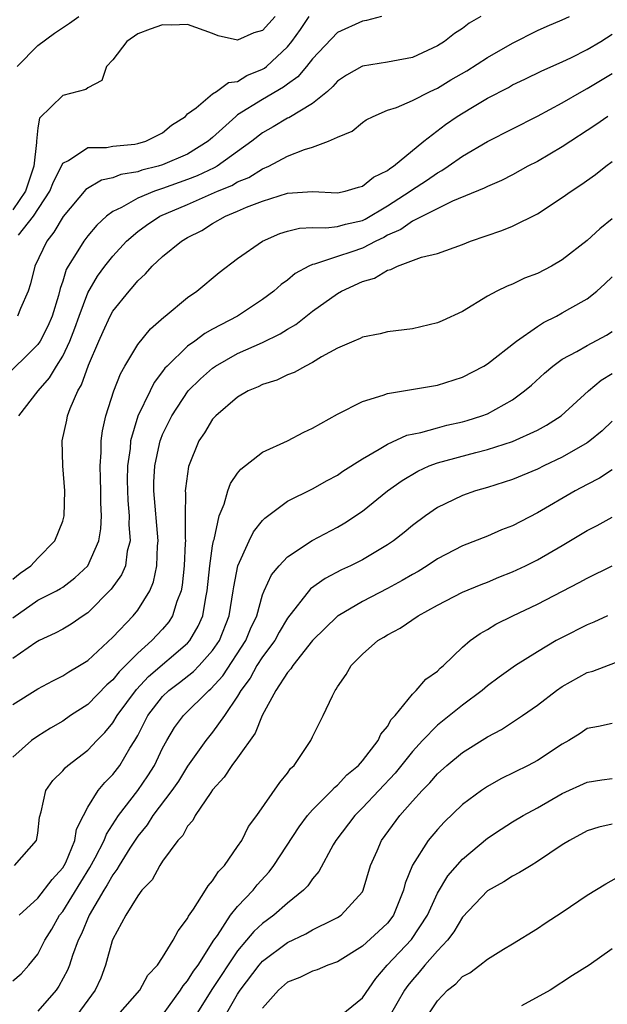
# Model space of a CAD drawing. Units: inches. Extents: x 2610000 to 2613000, y 1491000 to 1494000.
# Drawn here: x 2610070 to 2610117, y 1491584 to 1491663 of the extents above; entities that cross this region are included whole.
import ezdxf

# ---------------------------------------------------------------- set-up
doc = ezdxf.new("R2010")
doc.units = ezdxf.units.IN
doc.header["$MEASUREMENT"] = 0
doc.layers.add('LD26101491_2ft', color=238, linetype='Continuous')

msp = doc.modelspace()

# ---------------------------------------------------------------- linework, layer by layer
at = {"layer": 'LD26101491_2ft'}
for points, elevation in [([(2610106.466, 1491663), (2610105.536, 1491662.464), (2610105, 1491662.04), (2610104.358, 1491661.642), (2610103.577, 1491661), (2610103, 1491660.646), (2610101, 1491659.703), (2610099.425, 1491659.425), (2610099, 1491659.328), (2610097, 1491659.025), (2610096.952, 1491659), (2610095.712, 1491658.288), (2610095, 1491657.805), (2610094.622, 1491657.378), (2610094.189, 1491657), (2610093, 1491656.025), (2610091.11, 1491654.891), (2610091, 1491654.847), (2610089.844, 1491654.156), (2610089, 1491653.673), (2610088.144, 1491653), (2610085.356, 1491651), (2610085.131, 1491650.869), (2610083.77, 1491650.229), (2610083, 1491649.93), (2610081, 1491649.215), (2610080.828, 1491649.172), (2610080.345, 1491649), (2610079, 1491648.443), (2610077.706, 1491647.706), (2610077, 1491647.372), (2610076.502, 1491647), (2610075.717, 1491646.283), (2610075, 1491645.416), (2610074.678, 1491645), (2610074.22, 1491644.22), (2610073.443, 1491643), (2610073.282, 1491642.719), (2610073, 1491641.794), (2610072.793, 1491641.206), (2610072.656, 1491640.656), (2610072.156, 1491639), (2610071.818, 1491638.182), (2610071.191, 1491637), (2610071, 1491636.718), (2610068.131, 1491633.869)], 8756), ([(2610089.999, 1491663), (2610089, 1491661.865), (2610088.313, 1491661.687), (2610087, 1491661.108), (2610085.456, 1491661.456), (2610085, 1491661.649), (2610083, 1491662.354), (2610081.699, 1491662.301), (2610081, 1491662.332), (2610080.012, 1491661.988), (2610079, 1491661.602), (2610078.136, 1491661), (2610077, 1491659.532), (2610076.498, 1491659), (2610076.119, 1491657.881), (2610075, 1491657.278), (2610074.854, 1491657.146), (2610073, 1491656.665), (2610071.136, 1491654.864), (2610071, 1491654.077), (2610070.886, 1491653), (2610070.894, 1491652.893), (2610070.693, 1491651), (2610070.025, 1491649), (2610069, 1491647.52)], 8762), ([(2610069.34, 1491659), (2610071, 1491660.672), (2610072.336, 1491661.664), (2610073.532, 1491662.468), (2610074.28, 1491663)], 8764), ([(2610098.533, 1491663), (2610097.319, 1491662.681), (2610097, 1491662.635), (2610095, 1491661.719), (2610093, 1491659.605), (2610092.523, 1491659), (2610091.834, 1491658.165), (2610091, 1491657.587), (2610090.675, 1491657.325), (2610089, 1491656.351), (2610087, 1491655.111), (2610086.85, 1491655), (2610085, 1491653.315), (2610084.82, 1491653.18), (2610084.644, 1491653), (2610083, 1491651.977), (2610081, 1491651.103), (2610080.65, 1491651), (2610079.324, 1491650.676), (2610079, 1491650.56), (2610077.658, 1491650.343), (2610077, 1491650.078), (2610076.101, 1491649.9), (2610074.86, 1491649.14), (2610073.025, 1491646.975), (2610072.286, 1491645.714), (2610071.72, 1491645), (2610070.756, 1491643), (2610070.412, 1491641.588), (2610070.223, 1491641), (2610069.619, 1491639.619), (2610069.382, 1491639)], 8758), ([(2610069.468, 1491645.468), (2610070.665, 1491647), (2610071.953, 1491649), (2610072.253, 1491649.747), (2610072.89, 1491651), (2610073, 1491651.244), (2610073.466, 1491651.466), (2610075, 1491652.495), (2610076.511, 1491652.511), (2610077, 1491652.612), (2610078.781, 1491652.782), (2610079, 1491652.822), (2610079.656, 1491653), (2610081, 1491653.683), (2610081.707, 1491654.293), (2610082.83, 1491655), (2610083, 1491655.204), (2610083.68, 1491655.68), (2610085, 1491656.798), (2610085.318, 1491657), (2610086.276, 1491657.724), (2610087, 1491657.802), (2610087.74, 1491658.26), (2610089, 1491658.771), (2610089.145, 1491658.855), (2610089.324, 1491659), (2610091, 1491660.563), (2610091.356, 1491661), (2610092.043, 1491661.956), (2610092.735, 1491663)], 8760), ([(2610069.477, 1491631), (2610071.026, 1491633), (2610071.946, 1491634.054), (2610072.509, 1491635), (2610073, 1491635.785), (2610073.569, 1491637), (2610073.969, 1491638.031), (2610074.303, 1491639), (2610075, 1491640.863), (2610075.791, 1491642.209), (2610076.366, 1491643), (2610077, 1491643.803), (2610078.096, 1491645), (2610079, 1491645.784), (2610079.705, 1491646.294), (2610080.775, 1491647), (2610083, 1491647.944), (2610085.396, 1491649), (2610086.527, 1491649.473), (2610087, 1491649.747), (2610087.888, 1491650.113), (2610089, 1491650.789), (2610089.489, 1491651), (2610091, 1491651.803), (2610092.352, 1491652.352), (2610093, 1491652.541), (2610094.275, 1491653), (2610095, 1491653.337), (2610096.187, 1491653.813), (2610097, 1491654.504), (2610097.293, 1491654.707), (2610097.845, 1491655), (2610099, 1491655.495), (2610099.713, 1491655.713), (2610101, 1491656.273), (2610102.423, 1491657), (2610103, 1491657.251), (2610104.087, 1491657.913), (2610105.351, 1491658.648), (2610107, 1491659.701), (2610109, 1491660.872), (2610111, 1491661.885), (2610111.775, 1491662.225), (2610113, 1491662.725), (2610113.571, 1491663)], 8754), ([(2610069, 1491617.918), (2610069.596, 1491618.404), (2610070.434, 1491619), (2610071, 1491619.615), (2610072.36, 1491621), (2610073, 1491622.569), (2610073.124, 1491623), (2610073.18, 1491625), (2610073.018, 1491627), (2610072.967, 1491629), (2610073.329, 1491630.671), (2610073.385, 1491631), (2610073.597, 1491631.597), (2610074.21, 1491633), (2610074.511, 1491633.489), (2610075.064, 1491635.064), (2610075.882, 1491637), (2610076.226, 1491637.774), (2610076.79, 1491639), (2610077, 1491639.382), (2610078.307, 1491641), (2610078.641, 1491641.359), (2610079, 1491641.82), (2610079.617, 1491642.383), (2610080.168, 1491643), (2610081, 1491643.768), (2610082.521, 1491645), (2610083, 1491645.281), (2610084.135, 1491645.866), (2610085, 1491646.408), (2610086.044, 1491647), (2610087, 1491647.394), (2610087.72, 1491647.72), (2610089, 1491648.216), (2610091, 1491648.854), (2610093, 1491648.98), (2610095, 1491648.871), (2610095.6, 1491649), (2610096.673, 1491649.328), (2610097, 1491649.405), (2610097.873, 1491650.127), (2610099, 1491650.656), (2610099.188, 1491650.812), (2610099.488, 1491651), (2610101.903, 1491653), (2610103.648, 1491654.352), (2610104.589, 1491655), (2610105.668, 1491655.668), (2610107, 1491656.456), (2610108.678, 1491657.322), (2610109, 1491657.513), (2610110.009, 1491657.991), (2610111.347, 1491658.653), (2610113, 1491659.379), (2610113.726, 1491659.726), (2610115, 1491660.361), (2610116.085, 1491661), (2610117, 1491661.588)], 8752), ([(2610069, 1491614.827), (2610071, 1491616.232), (2610072.507, 1491617), (2610072.825, 1491617.175), (2610073, 1491617.294), (2610073.977, 1491618.023), (2610075.002, 1491618.998), (2610075.896, 1491621), (2610076.056, 1491621.944), (2610076.098, 1491623), (2610076.052, 1491624.052), (2610076.056, 1491625), (2610076.015, 1491625.985), (2610075.994, 1491627), (2610076.074, 1491628.074), (2610076.077, 1491629), (2610076.183, 1491629.817), (2610076.456, 1491631), (2610077.103, 1491633), (2610077.615, 1491634.385), (2610077.965, 1491635), (2610079, 1491636.717), (2610080.014, 1491637.987), (2610081.083, 1491638.917), (2610081.207, 1491639), (2610083, 1491640.497), (2610083.724, 1491641), (2610085.521, 1491642.478), (2610087, 1491643.611), (2610088.995, 1491645), (2610090.385, 1491645.616), (2610091, 1491645.807), (2610091.951, 1491646.049), (2610093, 1491646.099), (2610094.06, 1491646.06), (2610095, 1491646.174), (2610095.636, 1491646.364), (2610097, 1491646.663), (2610097.227, 1491646.772), (2610099, 1491647.835), (2610100.823, 1491649), (2610100.92, 1491649.08), (2610102.132, 1491649.868), (2610103, 1491650.481), (2610103.344, 1491650.656), (2610103.857, 1491651), (2610105, 1491651.817), (2610107, 1491652.979), (2610111, 1491655.003), (2610113, 1491656.091), (2610114.557, 1491657), (2610115, 1491657.24), (2610117, 1491658.422)], 8750), ([(2610116.641, 1491655), (2610115.68, 1491654.321), (2610113, 1491652.569), (2610111, 1491651.394), (2610110.25, 1491651), (2610109, 1491650.309), (2610108.139, 1491649.861), (2610107, 1491649.386), (2610106.753, 1491649.246), (2610104.195, 1491648.194), (2610101, 1491646.594), (2610100.065, 1491645.935), (2610099, 1491645.47), (2610098.702, 1491645.298), (2610098.081, 1491645), (2610097, 1491644.442), (2610096.145, 1491644.145), (2610095, 1491643.783), (2610093.167, 1491643.167), (2610093, 1491643.14), (2610092.697, 1491643), (2610091.601, 1491642.398), (2610091, 1491641.88), (2610090.482, 1491641.518), (2610089.901, 1491641), (2610089, 1491640.336), (2610087, 1491639.003), (2610085, 1491637.956), (2610084.385, 1491637.615), (2610083.575, 1491637), (2610083, 1491636.587), (2610081.359, 1491635), (2610081.185, 1491634.814), (2610081, 1491634.552), (2610080.326, 1491633.675), (2610079.989, 1491633), (2610079.024, 1491630.976), (2610078.432, 1491629), (2610078.389, 1491628.389), (2610078.185, 1491627), (2610078.171, 1491625.829), (2610078.214, 1491624.214), (2610078.315, 1491623), (2610078.29, 1491622.291), (2610078.389, 1491621), (2610078.171, 1491620.171), (2610078.014, 1491619), (2610077.717, 1491618.283), (2610076.888, 1491617.112), (2610075, 1491615.235), (2610074.644, 1491615), (2610073.681, 1491614.319), (2610073, 1491613.911), (2610072.4, 1491613.6), (2610071.103, 1491613), (2610070.844, 1491612.844), (2610069, 1491611.56)], 8748), ([(2610069, 1491607.887), (2610071, 1491609.142), (2610072.212, 1491609.788), (2610073, 1491610.175), (2610073.498, 1491610.502), (2610074.348, 1491611), (2610075, 1491611.415), (2610077, 1491613.27), (2610078.634, 1491615), (2610079, 1491615.454), (2610079.964, 1491617), (2610080.278, 1491617.722), (2610080.545, 1491619), (2610080.586, 1491620.586), (2610080.631, 1491621), (2610080.294, 1491625), (2610080.303, 1491625.697), (2610080.37, 1491627), (2610080.759, 1491628.759), (2610080.801, 1491629), (2610080.849, 1491629.151), (2610081, 1491629.505), (2610081.726, 1491631), (2610083.052, 1491633), (2610084.02, 1491633.98), (2610085, 1491634.834), (2610085.239, 1491635), (2610087, 1491635.998), (2610089, 1491636.886), (2610090.415, 1491637.585), (2610091, 1491637.958), (2610091.663, 1491638.337), (2610093, 1491639.404), (2610095, 1491640.821), (2610095.32, 1491641), (2610097, 1491641.763), (2610097.964, 1491642.036), (2610099, 1491642.672), (2610099.279, 1491642.721), (2610099.811, 1491643), (2610101.721, 1491643.72), (2610103, 1491644.024), (2610105, 1491644.743), (2610105.652, 1491645), (2610108.15, 1491645.85), (2610109, 1491646.195), (2610111, 1491647.202), (2610113, 1491648.486), (2610113.702, 1491649), (2610114.494, 1491649.506), (2610115.651, 1491650.349), (2610116.476, 1491651), (2610117, 1491651.38)], 8746), ([(2610117, 1491646.799), (2610116.001, 1491645.999), (2610115, 1491645.059), (2610113, 1491643.495), (2610112.139, 1491643), (2610111, 1491642.404), (2610109.974, 1491642.026), (2610109, 1491641.564), (2610108.595, 1491641.405), (2610107.762, 1491641), (2610107, 1491640.586), (2610105, 1491639.368), (2610103.384, 1491638.616), (2610103, 1491638.451), (2610101, 1491637.991), (2610099, 1491637.74), (2610098.417, 1491637.583), (2610097, 1491637.313), (2610096.804, 1491637.196), (2610096.307, 1491637), (2610095, 1491636.424), (2610093.723, 1491635.723), (2610093, 1491635.277), (2610092.433, 1491635), (2610091.519, 1491634.481), (2610091, 1491634.285), (2610090.14, 1491633.86), (2610089, 1491633.524), (2610088.66, 1491633.34), (2610087.838, 1491633), (2610087, 1491632.517), (2610085.249, 1491631), (2610085, 1491630.733), (2610084.34, 1491629.66), (2610083.906, 1491629), (2610083.06, 1491626.94), (2610082.82, 1491625.18), (2610082.809, 1491625), (2610082.826, 1491624.826), (2610082.798, 1491623), (2610082.798, 1491621.203), (2610082.816, 1491621), (2610082.812, 1491620.812), (2610082.733, 1491619), (2610082.564, 1491617.436), (2610082.477, 1491617), (2610082.14, 1491616.14), (2610081.798, 1491615), (2610081.489, 1491614.511), (2610081, 1491613.93), (2610080.145, 1491613), (2610079, 1491611.988), (2610078.029, 1491611), (2610077.505, 1491610.496), (2610077, 1491609.848), (2610076.541, 1491609.459), (2610075, 1491607.897), (2610073.63, 1491607), (2610073, 1491606.557), (2610072.007, 1491605.993), (2610071, 1491605.352), (2610070.503, 1491605), (2610069, 1491603.672)], 8744), ([(2610069.149, 1491595), (2610070.889, 1491597), (2610071, 1491597.59), (2610071.149, 1491598.851), (2610071.282, 1491599.282), (2610071.646, 1491601), (2610072.203, 1491601.797), (2610073, 1491602.579), (2610073.185, 1491602.814), (2610073.402, 1491603), (2610075, 1491604.228), (2610075.725, 1491605), (2610076.364, 1491605.636), (2610077, 1491606.404), (2610077.359, 1491607), (2610078.901, 1491609.099), (2610079.876, 1491610.124), (2610083, 1491612.8), (2610083.18, 1491613), (2610083.85, 1491614.15), (2610084.211, 1491615), (2610084.446, 1491616.446), (2610084.573, 1491617), (2610084.779, 1491619), (2610085, 1491620.599), (2610085.071, 1491621), (2610085.111, 1491621.111), (2610085.533, 1491623), (2610085.922, 1491623.922), (2610086.225, 1491625), (2610086.423, 1491625.577), (2610087, 1491626.409), (2610087.252, 1491626.748), (2610089, 1491628.094), (2610091, 1491629.004), (2610092.311, 1491629.689), (2610093, 1491630.011), (2610095, 1491631.144), (2610097, 1491632.161), (2610098.669, 1491632.669), (2610099, 1491632.797), (2610103, 1491633.474), (2610105, 1491634.1), (2610106.72, 1491635), (2610107, 1491635.166), (2610109.34, 1491637), (2610111, 1491638.171), (2610111.504, 1491638.496), (2610112.532, 1491639), (2610113, 1491639.248), (2610113.607, 1491639.607), (2610115, 1491640.393), (2610115.76, 1491641), (2610116.416, 1491641.584), (2610117, 1491642.14)], 8742), ([(2610069.5, 1491591), (2610071, 1491592.379), (2610072.142, 1491593.858), (2610073, 1491594.799), (2610073.124, 1491595), (2610073.24, 1491595.239), (2610073.97, 1491597), (2610074.109, 1491597.891), (2610074.65, 1491599), (2610075, 1491599.649), (2610075.837, 1491601), (2610076.359, 1491601.641), (2610077, 1491602.271), (2610077.559, 1491603), (2610078.375, 1491604.375), (2610078.771, 1491605), (2610079, 1491605.407), (2610079.815, 1491607), (2610081, 1491608.516), (2610081.505, 1491609), (2610082.359, 1491609.641), (2610083.476, 1491610.524), (2610083.933, 1491611), (2610085, 1491612.206), (2610085.54, 1491613), (2610086.336, 1491615), (2610086.658, 1491617), (2610086.691, 1491617.309), (2610087.011, 1491618.989), (2610087.929, 1491621), (2610088.28, 1491621.72), (2610089, 1491622.614), (2610089.187, 1491622.812), (2610091, 1491624.168), (2610093, 1491625.15), (2610094.171, 1491625.829), (2610095, 1491626.265), (2610095.424, 1491626.576), (2610097, 1491627.577), (2610098.328, 1491628.327), (2610099, 1491628.751), (2610100.547, 1491629.454), (2610101.683, 1491629.683), (2610103, 1491630.057), (2610103.749, 1491630.251), (2610105, 1491630.524), (2610105.372, 1491630.627), (2610106.548, 1491631), (2610107, 1491631.179), (2610109, 1491632.287), (2610109.98, 1491633), (2610110.528, 1491633.472), (2610111.572, 1491634.428), (2610112.242, 1491635), (2610113, 1491635.545), (2610114.154, 1491636.154), (2610115, 1491636.64), (2610116.53, 1491637.47), (2610117, 1491637.77)], 8740), ([(2610069, 1491585.752), (2610069.682, 1491586.318), (2610070.293, 1491587), (2610071, 1491587.893), (2610071.577, 1491589), (2610072.115, 1491589.885), (2610072.751, 1491591), (2610073, 1491591.312), (2610075.181, 1491594.819), (2610075.602, 1491595.602), (2610076.31, 1491597), (2610076.492, 1491597.509), (2610077.472, 1491599), (2610079.01, 1491601), (2610079.826, 1491602.174), (2610080.35, 1491603), (2610081, 1491604.38), (2610081.327, 1491605), (2610081.949, 1491606.051), (2610082.659, 1491607), (2610084.705, 1491609), (2610084.869, 1491609.131), (2610085.807, 1491610.193), (2610087.654, 1491613), (2610088.042, 1491613.958), (2610088.531, 1491615), (2610089, 1491616.663), (2610089.135, 1491617), (2610089.716, 1491618.284), (2610090.316, 1491619), (2610091, 1491619.721), (2610092.984, 1491621.017), (2610095, 1491622.097), (2610095.576, 1491622.424), (2610097, 1491623.384), (2610099.015, 1491625), (2610100.168, 1491625.832), (2610101.424, 1491626.576), (2610102.348, 1491627), (2610103, 1491627.248), (2610106.081, 1491628.081), (2610107, 1491628.308), (2610109, 1491628.963), (2610111, 1491629.872), (2610111.739, 1491630.261), (2610112.9, 1491631), (2610115.107, 1491633), (2610116.121, 1491633.879), (2610117, 1491634.406)], 8738), ([(2610117, 1491630.59), (2610116.196, 1491629.804), (2610115.215, 1491629), (2610115, 1491628.848), (2610113, 1491627.687), (2610111.515, 1491627), (2610111, 1491626.745), (2610109, 1491625.906), (2610107, 1491625.263), (2610106.059, 1491625), (2610105, 1491624.64), (2610104.281, 1491624.281), (2610103, 1491623.675), (2610102.037, 1491623), (2610101, 1491622.227), (2610100.33, 1491621.67), (2610099.484, 1491621), (2610099, 1491620.669), (2610097, 1491619.482), (2610096.048, 1491619), (2610095.331, 1491618.669), (2610094.015, 1491617.985), (2610092.841, 1491617.159), (2610091, 1491614.795), (2610090.332, 1491613.667), (2610089.971, 1491613), (2610089, 1491611.696), (2610088.553, 1491611), (2610088.004, 1491609.996), (2610087.252, 1491609), (2610087, 1491608.557), (2610085.961, 1491607), (2610085, 1491605.662), (2610084.455, 1491605), (2610083, 1491602.937), (2610082.261, 1491601.739), (2610081.748, 1491601), (2610080.222, 1491599), (2610079.752, 1491598.248), (2610079, 1491597.335), (2610078.373, 1491596.374), (2610077.521, 1491595), (2610077.341, 1491594.659), (2610077, 1491594.242), (2610076.565, 1491593.435), (2610076.282, 1491593), (2610075.105, 1491591), (2610074.491, 1491589.509), (2610074.234, 1491589), (2610073.773, 1491587.773), (2610073.533, 1491587), (2610073.388, 1491586.612), (2610072.689, 1491585.31), (2610072.468, 1491585), (2610071, 1491583.325)], 8736), ([(2610117, 1491626.684), (2610115.984, 1491626.016), (2610115, 1491625.519), (2610114.042, 1491625), (2610111, 1491623.238), (2610109, 1491622.209), (2610108.13, 1491621.87), (2610107, 1491621.382), (2610105, 1491620.594), (2610103, 1491619.544), (2610102.186, 1491619), (2610101.452, 1491618.548), (2610101, 1491618.303), (2610100.184, 1491617.816), (2610099, 1491617.164), (2610097, 1491616.124), (2610095.062, 1491615), (2610095, 1491614.955), (2610093, 1491613.003), (2610091.411, 1491611), (2610091.264, 1491610.736), (2610091, 1491610.447), (2610090.058, 1491609), (2610088.976, 1491607), (2610088.419, 1491605.581), (2610087, 1491603.618), (2610086.535, 1491603), (2610085.936, 1491602.064), (2610085, 1491601.056), (2610084.848, 1491600.848), (2610083.608, 1491599), (2610083.405, 1491598.595), (2610083, 1491598.129), (2610082.607, 1491597.393), (2610082.225, 1491597), (2610081, 1491595.327), (2610080.786, 1491595), (2610080.161, 1491593.839), (2610079.343, 1491593), (2610079, 1491592.557), (2610078.056, 1491591), (2610077, 1491589.08), (2610076.953, 1491588.952), (2610076.421, 1491587), (2610076.037, 1491585.963), (2610075.605, 1491585), (2610075, 1491584.201), (2610074.127, 1491583)], 8734), ([(2610077.423, 1491583), (2610079.174, 1491585), (2610079.81, 1491586.19), (2610080.599, 1491587), (2610081, 1491587.609), (2610081.849, 1491589), (2610082.233, 1491589.767), (2610083, 1491590.733), (2610083.082, 1491590.918), (2610083.481, 1491591.481), (2610084.424, 1491593), (2610084.634, 1491593.366), (2610085, 1491593.758), (2610085.482, 1491594.518), (2610085.952, 1491595), (2610087, 1491596.503), (2610087.328, 1491597), (2610087.882, 1491598.118), (2610088.546, 1491599), (2610090.374, 1491601.626), (2610091, 1491602.392), (2610091.249, 1491602.751), (2610091.523, 1491603), (2610092.87, 1491605), (2610093, 1491605.287), (2610093.861, 1491607), (2610094.592, 1491608.592), (2610094.803, 1491609), (2610094.893, 1491609.106), (2610095, 1491609.307), (2610095.703, 1491610.297), (2610096.099, 1491611), (2610097, 1491611.922), (2610098.233, 1491613), (2610098.718, 1491613.282), (2610099, 1491613.468), (2610100.009, 1491613.992), (2610101.445, 1491615), (2610103, 1491615.847), (2610105, 1491616.882), (2610106.497, 1491617.503), (2610107, 1491617.692), (2610107.923, 1491618.077), (2610109, 1491618.5), (2610110.046, 1491619), (2610111, 1491619.483), (2610113, 1491620.63), (2610115, 1491621.82), (2610115.779, 1491622.221), (2610117, 1491622.88)], 8732), ([(2610080.159, 1491581.841), (2610082.424, 1491585), (2610082.639, 1491585.361), (2610083, 1491585.756), (2610083.482, 1491586.518), (2610083.837, 1491587), (2610085.11, 1491589), (2610085.379, 1491589.379), (2610086.433, 1491591), (2610087, 1491591.716), (2610088.234, 1491593), (2610088.573, 1491593.427), (2610089.515, 1491594.485), (2610089.906, 1491595), (2610091.92, 1491598.08), (2610092.609, 1491599), (2610093, 1491599.455), (2610094.548, 1491601), (2610094.756, 1491601.244), (2610095, 1491601.431), (2610095.757, 1491602.243), (2610096.68, 1491603), (2610097, 1491603.376), (2610098.258, 1491605), (2610098.482, 1491605.518), (2610099, 1491606.132), (2610099.306, 1491606.695), (2610099.605, 1491607), (2610101, 1491608.713), (2610101.306, 1491609), (2610102.083, 1491609.917), (2610103, 1491610.562), (2610103.214, 1491610.786), (2610103.474, 1491611), (2610105, 1491612.466), (2610105.634, 1491613), (2610106.418, 1491613.582), (2610107, 1491613.894), (2610107.688, 1491614.312), (2610109.051, 1491615), (2610111, 1491615.925), (2610114.353, 1491617.647), (2610115, 1491618.013), (2610117, 1491618.997)], 8730), ([(2610116.62, 1491615), (2610115.523, 1491614.477), (2610115, 1491614.267), (2610113, 1491613.26), (2610112.521, 1491613), (2610111, 1491612.103), (2610109.254, 1491611), (2610107.932, 1491610.067), (2610107, 1491609.368), (2610106.574, 1491609), (2610105, 1491607.837), (2610103, 1491606.231), (2610101.817, 1491605), (2610101, 1491604.109), (2610099.612, 1491602.388), (2610097, 1491599.605), (2610096.376, 1491599), (2610094.856, 1491597), (2610094.649, 1491596.649), (2610093.504, 1491594.496), (2610093, 1491593.921), (2610092.637, 1491593.363), (2610092.289, 1491593), (2610091, 1491591.971), (2610089.895, 1491591), (2610089, 1491590.347), (2610088.294, 1491589.706), (2610087.72, 1491589), (2610087, 1491588.148), (2610084.935, 1491585.065), (2610083.663, 1491583)], 8728), ([(2610086.027, 1491583), (2610087, 1491584.668), (2610087.216, 1491585), (2610088.727, 1491587), (2610089, 1491587.317), (2610091, 1491588.823), (2610092.477, 1491589.523), (2610093, 1491589.837), (2610094.671, 1491590.671), (2610095, 1491590.82), (2610095.282, 1491591), (2610097, 1491592.884), (2610097.067, 1491593), (2610097.65, 1491595), (2610098.167, 1491596.167), (2610098.512, 1491597), (2610100, 1491599), (2610101, 1491600.154), (2610101.77, 1491601), (2610102.385, 1491601.615), (2610103, 1491602.33), (2610103.763, 1491603), (2610105, 1491604.03), (2610107, 1491605.29), (2610108.119, 1491605.88), (2610109, 1491606.458), (2610109.812, 1491607), (2610111, 1491607.832), (2610112.532, 1491609), (2610113, 1491609.322), (2610115, 1491610.453), (2610115.437, 1491610.563), (2610117.247, 1491611.247)], 8726), ([(2610117, 1491606.373), (2610115.886, 1491606.114), (2610115, 1491605.953), (2610114.436, 1491605.564), (2610113.533, 1491605), (2610113, 1491604.705), (2610111, 1491603.396), (2610110.275, 1491603), (2610108.082, 1491601.918), (2610107, 1491601.325), (2610106.52, 1491601), (2610105, 1491599.867), (2610103.532, 1491598.468), (2610103, 1491597.884), (2610102.267, 1491597), (2610101, 1491595.023), (2610100.42, 1491593.58), (2610100.284, 1491593), (2610099.478, 1491591), (2610099.278, 1491590.722), (2610099, 1491590.381), (2610098.294, 1491589.706), (2610097, 1491588.522), (2610095, 1491587.265), (2610094.231, 1491587), (2610093.371, 1491586.629), (2610093, 1491586.536), (2610091.987, 1491586.013), (2610091, 1491585.649), (2610090.278, 1491585), (2610089, 1491583.564)], 8724), ([(2610095.297, 1491583), (2610097, 1491584.384), (2610098.06, 1491585.94), (2610098.982, 1491587), (2610100.933, 1491589.066), (2610102.197, 1491591), (2610103, 1491592.776), (2610103.833, 1491594.167), (2610105, 1491595.493), (2610107, 1491597.169), (2610108.098, 1491597.901), (2610109, 1491598.477), (2610109.869, 1491599), (2610111, 1491599.609), (2610113, 1491600.752), (2610115, 1491601.66), (2610116.154, 1491601.846), (2610117, 1491601.96)], 8722), ([(2610117, 1491598.297), (2610115.934, 1491598.066), (2610115, 1491597.758), (2610113.576, 1491597), (2610113, 1491596.64), (2610111, 1491595.299), (2610110.496, 1491595), (2610109.583, 1491594.417), (2610109, 1491594.134), (2610108.32, 1491593.68), (2610107, 1491592.948), (2610105, 1491590.843), (2610104.317, 1491589.683), (2610103.805, 1491589), (2610103, 1491588.146), (2610101.993, 1491587), (2610101.549, 1491586.451), (2610101, 1491585.84), (2610100.624, 1491585.376), (2610100.366, 1491585), (2610099.128, 1491582.872)], 8720), ([(2610100.96, 1491581.04), (2610103, 1491584.154), (2610103.806, 1491585), (2610104.481, 1491585.519), (2610105, 1491586.09), (2610105.598, 1491586.402), (2610106.394, 1491587), (2610107, 1491587.486), (2610108.297, 1491588.296), (2610109, 1491588.71), (2610111, 1491589.937), (2610111.632, 1491590.368), (2610113, 1491591.242), (2610115, 1491592.6), (2610116.473, 1491593.527), (2610117.769, 1491594.231)], 8718), ([(2610117, 1491588.32), (2610115.157, 1491587), (2610113.826, 1491586.174), (2610112.035, 1491585), (2610109.744, 1491583.744)], 8716)]:
    msp.add_lwpolyline(points, dxfattribs=dict(at, elevation=elevation))

doc.saveas('drawing.dxf')
